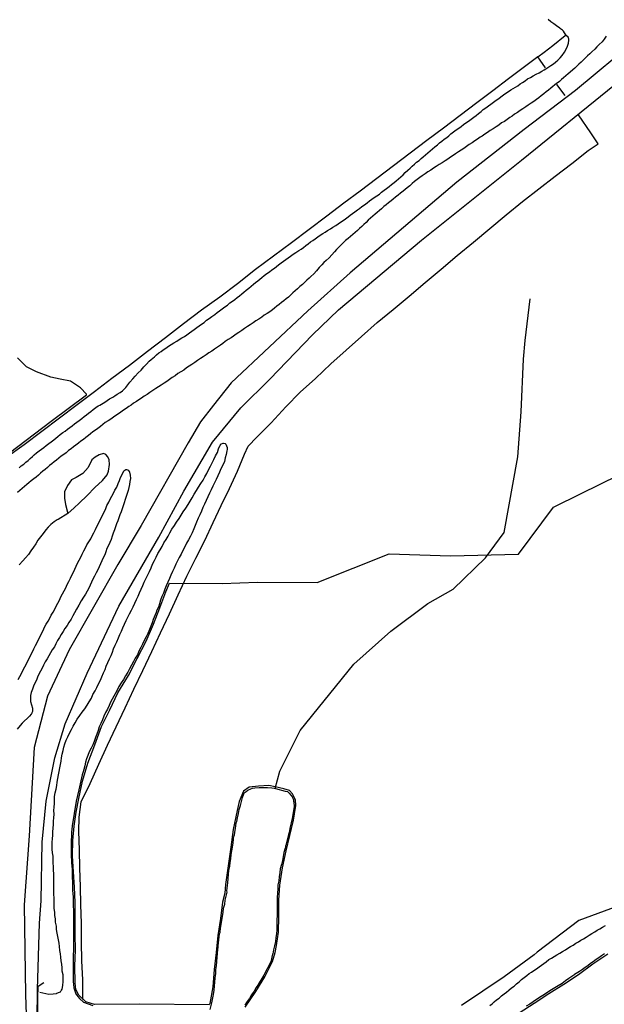
# Model space of a CAD drawing. Units: millimetres. Extents: x 185551 to 187964, y 1657657 to 1660434.
# Drawn here: x 186137 to 186203, y 1658528 to 1658639 of the extents above; entities that cross this region are included whole.
import ezdxf

# ---------------------------------------------------------------- set-up
doc = ezdxf.new("R2010")
doc.units = ezdxf.units.MM
for name, color, linetype in [('IMAGEM', 7, 'Continuous'), ('V-ARROIO', 5, 'Continuous'), ('V-BANHADO', 102, 'Continuous'), ('V-CANAL', 4, 'Continuous'), ('V-LAGOA', 5, 'Continuous'), ('V-LOTE', 1, 'Continuous'), ('V-PONTE_VIADUTO_PASSARELA', 2, 'Continuous'), ('V-REFERENCIA', 2, 'Continuous'), ('V-TESTADA', 5, 'Continuous'), ('V-VALETA', 6, 'Continuous')]:
    doc.layers.add(name, color=color, linetype=linetype)
picture_1 = doc.add_image_def('image1.jpg', size_in_pixel=(4020, 4626))

msp = doc.modelspace()

# ---------------------------------------------------------------- linework, layer by layer
at = {"layer": 'V-ARROIO'}
msp.add_lwpolyline([(186142.77, 1658583.25), (186141.7, 1658582.56), (186141.65, 1658582.55), (186141.58, 1658582.51), (186141.25, 1658582.32), (186140.86, 1658582.02), (186140.58, 1658581.7), (186140.33, 1658581.39), (186140.03, 1658581), (186139.73, 1658580.62), (186139.44, 1658580.24), (186139.2, 1658579.85), (186138.95, 1658579.47), (186138.63, 1658579.04), (186138.37, 1658578.66), (186138.05, 1658578.28), (186137.73, 1658577.92), (186137.35, 1658577.49)], dxfattribs=at)
at = {"layer": 'V-BANHADO'}
for points in [[(186134.35, 1658588.62), (186140.91, 1658593.58), (186144.85, 1658596.54), (186144.87, 1658596.59), (186144.19, 1658597.32), (186143.07, 1658598.05), (186141.93, 1658598.29), (186140.88, 1658598.49), (186139.28, 1658599.09), (186138.14, 1658599.65), (186137.15, 1658600.68)], [(186162.62, 1658527.97), (186163.81, 1658529.7), (186164.82, 1658531.34), (186165.69, 1658533.06), (186165.98, 1658534.08), (186166.13, 1658534.87), (186166.36, 1658536.34), (186166.37, 1658538.09), (186166.39, 1658539.93), (186166.5, 1658541.62), (186166.8, 1658543.55), (186167.19, 1658545.45), (186167.61, 1658547.16), (186168.02, 1658548.88), (186168.3, 1658550.54), (186168.24, 1658551.18), (186167.92, 1658551.85), (186167.59, 1658552.2), (186166.94, 1658552.42), (186165.99, 1658552.61), (186165.25, 1658552.76), (186164.12, 1658552.72), (186163.07, 1658552.59), (186162.44, 1658552.14), (186161.94, 1658550.99), (186161.74, 1658549.96), (186161.26, 1658547.84), (186161.02, 1658545.88), (186160.73, 1658543.78), (186160.43, 1658541.68), (186160.36, 1658540.73), (186160.1, 1658539.7), (186159.86, 1658537.87), (186159.57, 1658535.98), (186159.36, 1658534.08), (186159.15, 1658532.18), (186158.99, 1658530.25), (186158.66, 1658528.37), (186158.61, 1658528.22), (186150.79, 1658528.29), (186145.77, 1658528.27), (186144.8, 1658528.57), (186144.01, 1658529.31), (186143.69, 1658529.94), (186143.61, 1658530.69), (186143.57, 1658532.57), (186143.63, 1658534.34), (186143.61, 1658536.12), (186143.59, 1658537.9), (186143.59, 1658539.68), (186143.51, 1658541.4), (186143.43, 1658543.11), (186143.32, 1658544.9), (186143.33, 1658546.63), (186143.48, 1658548.22), (186143.71, 1658549.81), (186144.01, 1658551.33), (186144.41, 1658553.27), (186145, 1658555.28), (186145.79, 1658557.32), (186146.55, 1658559.37), (186147.46, 1658561.26), (186148.36, 1658563.15), (186149.57, 1658565.08), (186150.55, 1658567.01), (186151.53, 1658568.94), (186152.37, 1658570.86), (186153.07, 1658572.68), (186153.74, 1658574.47), (186154.16, 1658575.45), (186160.03, 1658575.41), (186164, 1658575.55), (186170.69, 1658575.5), (186178.73, 1658578.71), (186185.61, 1658578.51), (186193.22, 1658578.7), (186197.1, 1658583.93), (186200.2, 1658585.48), (186206.53, 1658588.58)], [(186208.85, 1658540.96), (186199.95, 1658537.67), (186195.29, 1658534.13), (186194.95, 1658533.83), (186191.6, 1658531.36), (186186.84, 1658528.16)], [(186203.86, 1658506.55), (186199.18, 1658510.39), (186195.49, 1658513.3), (186192.05, 1658516.06), (186187.53, 1658519.07), (186186.75, 1658522.46), (186188.43, 1658524.21), (186190.39, 1658525.61), (186191.41, 1658526.18), (186193.26, 1658527.33), (186194.94, 1658528.4), (186196.6, 1658529.47), (186198.26, 1658530.54), (186199.91, 1658531.62), (186201.52, 1658532.81), (186203.18, 1658533.93)]]:
    msp.add_lwpolyline(points, dxfattribs=at)
at = {"layer": 'V-CANAL'}
for points in [[(186137.35, 1658588.36), (186137.54, 1658588.56), (186137.84, 1658588.77), (186138.09, 1658588.98), (186138.09, 1658588.98), (186138.33, 1658589.19), (186138.58, 1658589.41), (186138.82, 1658589.62), (186139.03, 1658589.81), (186139.29, 1658590.02), (186139.59, 1658590.24), (186139.84, 1658590.45), (186140.1, 1658590.64), (186140.37, 1658590.85), (186140.65, 1658591.07), (186140.92, 1658591.28), (186141.2, 1658591.47), (186141.43, 1658591.66), (186141.67, 1658591.86), (186141.94, 1658592.09), (186142.23, 1658592.3), (186142.48, 1658592.47), (186142.74, 1658592.69), (186142.99, 1658592.85), (186143.25, 1658593.07), (186143.54, 1658593.26), (186143.78, 1658593.45), (186144.06, 1658593.67), (186144.33, 1658593.88), (186144.61, 1658594.09), (186144.86, 1658594.28), (186145.1, 1658594.47), (186145.37, 1658594.66), (186145.63, 1658594.88), (186145.93, 1658595.09), (186146.18, 1658595.28), (186146.35, 1658595.35), (186146.91, 1658595.69), (186147.18, 1658595.88), (186147.44, 1658596.07), (186147.8, 1658596.28), (186148.05, 1658596.43), (186148.31, 1658596.6), (186148.63, 1658596.79), (186148.91, 1658596.99), (186149.08, 1658597.17), (186149.25, 1658597.35), (186149.5, 1658597.65), (186149.73, 1658597.94), (186150.05, 1658598.3), (186150.33, 1658598.62), (186150.65, 1658598.98), (186150.97, 1658599.3), (186151.27, 1658599.66), (186151.57, 1658599.96), (186151.88, 1658600.28), (186152.1, 1658600.5), (186152.46, 1658600.79), (186152.7, 1658600.99), (186152.95, 1658601.22), (186153.21, 1658601.39), (186153.46, 1658601.56), (186153.74, 1658601.77), (186154.04, 1658601.97), (186154.35, 1658602.18), (186154.65, 1658602.35), (186154.97, 1658602.54), (186155.25, 1658602.73), (186155.55, 1658602.92), (186155.82, 1658603.07), (186156.1, 1658603.26), (186156.38, 1658603.45), (186156.66, 1658603.65), (186156.93, 1658603.86), (186157.21, 1658604.07), (186157.46, 1658604.24), (186157.72, 1658604.45), (186158.02, 1658604.64), (186158.31, 1658604.9), (186158.59, 1658605.09), (186158.89, 1658605.31), (186159.21, 1658605.52), (186159.48, 1658605.73), (186159.76, 1658605.92), (186160.04, 1658606.15), (186160.36, 1658606.39), (186160.63, 1658606.58), (186160.91, 1658606.82), (186161.19, 1658607.03), (186161.47, 1658607.22), (186161.72, 1658607.43), (186161.98, 1658607.63), (186162.23, 1658607.84), (186162.46, 1658608.03), (186162.74, 1658608.26), (186163.02, 1658608.46), (186163.29, 1658608.69), (186163.55, 1658608.9), (186163.76, 1658609.09), (186164.02, 1658609.31), (186164.25, 1658609.47), (186164.49, 1658609.67), (186164.76, 1658609.88), (186165.04, 1658610.1), (186165.34, 1658610.31), (186165.34, 1658610.31), (186165.61, 1658610.54), (186165.89, 1658610.71), (186166.12, 1658610.9), (186166.36, 1658611.07), (186166.63, 1658611.31), (186166.91, 1658611.5), (186167.16, 1658611.69), (186167.42, 1658611.86), (186167.7, 1658612.05), (186167.98, 1658612.27), (186168.3, 1658612.46), (186168.62, 1658612.67), (186168.87, 1658612.84), (186169.13, 1658613.03), (186169.4, 1658613.26), (186169.68, 1658613.44), (186169.93, 1658613.65), (186170.19, 1658613.82), (186170.46, 1658614.01), (186170.75, 1658614.22), (186171.02, 1658614.39), (186171.3, 1658614.59), (186171.57, 1658614.75), (186171.85, 1658614.93), (186172.15, 1658615.12), (186172.43, 1658615.31), (186172.75, 1658615.48), (186173.02, 1658615.67), (186173.3, 1658615.86), (186173.57, 1658616.05), (186173.85, 1658616.25), (186174.13, 1658616.44), (186174.36, 1658616.63), (186174.64, 1658616.82), (186174.89, 1658617.03), (186175.17, 1658617.25), (186175.42, 1658617.41), (186175.68, 1658617.61), (186175.96, 1658617.8), (186176.26, 1658618.03), (186176.53, 1658618.25), (186176.79, 1658618.44), (186177.07, 1658618.63), (186177.36, 1658618.82), (186177.64, 1658619.01), (186177.89, 1658619.23), (186178.17, 1658619.44), (186178.45, 1658619.65), (186178.73, 1658619.86), (186179, 1658620.08), (186179.28, 1658620.29), (186179.51, 1658620.5), (186179.77, 1658620.72), (186180.04, 1658620.95), (186180.3, 1658621.16), (186180.51, 1658621.42), (186180.83, 1658621.69), (186181.09, 1658621.91), (186181.32, 1658622.14), (186181.55, 1658622.36), (186181.79, 1658622.57), (186182.07, 1658622.78), (186182.3, 1658622.99), (186182.54, 1658623.16), (186182.79, 1658623.39), (186183.05, 1658623.63), (186183.3, 1658623.84), (186183.58, 1658624.08), (186183.85, 1658624.31), (186184.13, 1658624.53), (186184.38, 1658624.76), (186184.64, 1658624.95), (186184.89, 1658625.14), (186185.18, 1658625.35), (186185.41, 1658625.54), (186185.64, 1658625.74), (186185.92, 1658625.97), (186186.24, 1658626.19), (186186.51, 1658626.4), (186186.77, 1658626.57), (186187.05, 1658626.78), (186187.32, 1658626.97), (186187.62, 1658627.17), (186187.9, 1658627.38), (186188.2, 1658627.61), (186188.45, 1658627.82), (186188.73, 1658628.04), (186189.03, 1658628.25), (186189.26, 1658628.46), (186189.56, 1658628.66), (186189.83, 1658628.89), (186190.11, 1658629.08), (186190.41, 1658629.29), (186190.71, 1658629.51), (186191, 1658629.72), (186191.24, 1658629.91), (186191.54, 1658630.12), (186191.79, 1658630.31), (186192.07, 1658630.49), (186192.34, 1658630.67), (186192.34, 1658630.67), (186192.62, 1658630.82), (186192.88, 1658630.97), (186193.14, 1658631.14), (186193.39, 1658631.35), (186193.65, 1658631.51), (186193.94, 1658631.7), (186194.22, 1658631.91), (186194.54, 1658632.06), (186194.86, 1658632.25), (186195.18, 1658632.42), (186195.5, 1658632.59), (186195.82, 1658632.76), (186196.09, 1658632.91), (186196.25, 1658633.02), (186196.82, 1658633.4), (186197.11, 1658633.59), (186197.34, 1658633.78), (186197.6, 1658634.02), (186197.86, 1658634.25), (186198.07, 1658634.53), (186198.33, 1658634.89), (186198.52, 1658635.23), (186198.67, 1658635.57), (186198.79, 1658635.91), (186198.84, 1658636.25), (186198.84, 1658636.4), (186198.79, 1658636.48), (186198.77, 1658636.59), (186198.54, 1658636.78), (186198.22, 1658637.25), (186198.13, 1658637.36), (186197.9, 1658637.51), (186197.81, 1658637.57), (186197.47, 1658637.83), (186197.15, 1658638.06), (186196.83, 1658638.29), (186196.52, 1658638.55)], [(186203.01, 1658636.68), (186202.8, 1658636.34), (186202.56, 1658636.06), (186202.22, 1658635.74), (186201.97, 1658635.51), (186201.73, 1658635.25), (186201.41, 1658634.95), (186201.18, 1658634.72), (186200.94, 1658634.48), (186200.69, 1658634.25), (186200.43, 1658633.99), (186200.2, 1658633.79), (186199.96, 1658633.55), (186199.73, 1658633.32), (186199.5, 1658633.1), (186199.27, 1658632.91), (186199, 1658632.67), (186198.75, 1658632.49), (186198.49, 1658632.25), (186198.24, 1658632.04), (186198.01, 1658631.82), (186197.78, 1658631.63), (186197.78, 1658631.63), (186197.54, 1658631.42), (186197.46, 1658631.38), (186196.82, 1658630.87), (186196.56, 1658630.65), (186196.31, 1658630.44), (186196.03, 1658630.23), (186195.75, 1658630.02), (186195.49, 1658629.8), (186195.22, 1658629.59), (186194.92, 1658629.38), (186194.63, 1658629.17), (186194.3, 1658628.97), (186194.01, 1658628.76), (186193.69, 1658628.57), (186193.39, 1658628.35), (186193.09, 1658628.16), (186192.77, 1658627.95), (186192.49, 1658627.74), (186192.24, 1658627.57), (186191.92, 1658627.36), (186191.62, 1658627.14), (186191.31, 1658626.97), (186191, 1658626.74), (186190.71, 1658626.55), (186190.37, 1658626.33), (186190.05, 1658626.12), (186189.75, 1658625.91), (186189.43, 1658625.7), (186189.15, 1658625.5), (186188.92, 1658625.38), (186188.62, 1658625.16), (186188.33, 1658624.97), (186188, 1658624.76), (186187.69, 1658624.55), (186187.37, 1658624.33), (186187.07, 1658624.12), (186186.79, 1658623.91), (186186.49, 1658623.74), (186186.17, 1658623.52), (186185.88, 1658623.31), (186185.6, 1658623.14), (186185.28, 1658622.93), (186184.98, 1658622.72), (186184.66, 1658622.5), (186184.32, 1658622.31), (186184, 1658622.1), (186183.71, 1658621.91), (186183.39, 1658621.69), (186183.07, 1658621.48), (186182.75, 1658621.27), (186182.43, 1658621.06), (186182.15, 1658620.86), (186181.86, 1658620.63), (186181.58, 1658620.42), (186181.3, 1658620.18), (186181.04, 1658619.93), (186180.75, 1658619.72), (186180.51, 1658619.52), (186180.28, 1658619.33), (186180, 1658619.12), (186179.75, 1658618.88), (186179.45, 1658618.67), (186179.17, 1658618.44), (186178.94, 1658618.25), (186178.66, 1658618.03), (186178.4, 1658617.82), (186178.13, 1658617.61), (186177.87, 1658617.37), (186177.64, 1658617.18), (186177.4, 1658616.95), (186177.17, 1658616.74), (186176.91, 1658616.52), (186176.66, 1658616.31), (186176.4, 1658616.07), (186176.15, 1658615.84), (186175.89, 1658615.6), (186175.66, 1658615.37), (186175.42, 1658615.14), (186175.19, 1658614.93), (186174.93, 1658614.69), (186174.66, 1658614.48), (186174.4, 1658614.24), (186174.15, 1658614.03), (186173.85, 1658613.8), (186173.62, 1658613.59), (186173.38, 1658613.35), (186173.15, 1658613.1), (186172.85, 1658612.8), (186172.61, 1658612.54), (186172.32, 1658612.22), (186172, 1658611.88), (186171.68, 1658611.58), (186171.42, 1658611.33), (186171.19, 1658611.07), (186170.89, 1658610.77), (186170.59, 1658610.41), (186170.29, 1658610.09), (186169.98, 1658609.78), (186169.77, 1658609.59), (186169.51, 1658609.35), (186169.51, 1658609.35), (186169.26, 1658609.12), (186169.02, 1658608.88), (186168.74, 1658608.65), (186168.48, 1658608.41), (186168.23, 1658608.18), (186167.97, 1658607.94), (186167.72, 1658607.71), (186167.46, 1658607.47), (186167.21, 1658607.29), (186166.95, 1658607.05), (186166.7, 1658606.86), (186166.42, 1658606.65), (186166.15, 1658606.44), (186165.91, 1658606.24), (186165.68, 1658606.03), (186165.38, 1658605.81), (186165.08, 1658605.65), (186164.76, 1658605.43), (186164.47, 1658605.22), (186164.15, 1658605.01), (186163.83, 1658604.8), (186163.51, 1658604.58), (186163.19, 1658604.37), (186162.87, 1658604.16), (186162.55, 1658603.94), (186162.23, 1658603.73), (186161.91, 1658603.52), (186161.61, 1658603.31), (186161.32, 1658603.09), (186161.04, 1658602.92), (186160.72, 1658602.71), (186160.4, 1658602.5), (186160.12, 1658602.28), (186159.85, 1658602.07), (186159.51, 1658601.86), (186159.19, 1658601.65), (186158.89, 1658601.43), (186158.57, 1658601.22), (186158.25, 1658601.01), (186157.93, 1658600.79), (186157.61, 1658600.58), (186157.29, 1658600.37), (186156.97, 1658600.16), (186156.66, 1658599.94), (186156.36, 1658599.75), (186156.06, 1658599.54), (186155.76, 1658599.28), (186155.42, 1658599.11), (186155.1, 1658598.9), (186154.78, 1658598.67), (186154.46, 1658598.45), (186154.16, 1658598.24), (186153.87, 1658598.03), (186153.55, 1658597.83), (186153.21, 1658597.62), (186152.91, 1658597.41), (186152.61, 1658597.22), (186152.29, 1658597.01), (186151.97, 1658596.79), (186151.65, 1658596.58), (186151.33, 1658596.37), (186151.03, 1658596.15), (186150.74, 1658595.98), (186150.46, 1658595.77), (186150.14, 1658595.58), (186149.86, 1658595.37), (186149.59, 1658595.22), (186149.29, 1658594.98), (186148.99, 1658594.81), (186148.71, 1658594.6), (186148.44, 1658594.41), (186148.16, 1658594.22), (186147.89, 1658594.01), (186147.59, 1658593.81), (186147.29, 1658593.6), (186146.97, 1658593.41), (186146.71, 1658593.19), (186146.44, 1658592.98), (186146.14, 1658592.77), (186145.86, 1658592.56), (186145.59, 1658592.37), (186145.33, 1658592.15), (186145.08, 1658591.96), (186144.8, 1658591.75), (186144.52, 1658591.54), (186144.24, 1658591.32), (186143.97, 1658591.11), (186143.69, 1658590.9), (186143.42, 1658590.69), (186143.16, 1658590.49), (186142.86, 1658590.28), (186142.6, 1658590.02), (186142.35, 1658589.85), (186142.03, 1658589.64), (186141.78, 1658589.45), (186141.52, 1658589.21), (186141.25, 1658589.03), (186140.99, 1658588.79), (186140.74, 1658588.6), (186140.5, 1658588.38), (186140.5, 1658588.38), (186140.24, 1658588.17), (186139.99, 1658587.96), (186139.73, 1658587.75), (186139.48, 1658587.53), (186139.22, 1658587.32), (186138.97, 1658587.11), (186138.69, 1658586.9), (186138.43, 1658586.66), (186138.18, 1658586.47), (186137.92, 1658586.26), (186137.67, 1658586.05), (186137.41, 1658585.81), (186137.16, 1658585.58)], [(186139.66, 1658529.64), (186140.66, 1658529.42), (186141.12, 1658529.45), (186141.5, 1658529.49), (186141.54, 1658529.54), (186141.86, 1658529.64), (186141.95, 1658529.68), (186142.03, 1658529.81), (186142.07, 1658529.86), (186142.16, 1658529.96), (186142.22, 1658530.39), (186142.27, 1658530.82), (186142.27, 1658531.2), (186142.24, 1658531.58), (186142.16, 1658531.97), (186142.16, 1658532.35), (186142.1, 1658532.77), (186142.03, 1658533.16), (186141.99, 1658533.54), (186141.97, 1658533.92), (186141.9, 1658534.31), (186141.86, 1658534.73), (186141.8, 1658535.12), (186141.75, 1658535.5), (186141.65, 1658535.88), (186141.6, 1658536.26), (186141.52, 1658536.65), (186141.5, 1658537.03), (186141.39, 1658537.46), (186141.39, 1658537.84), (186141.33, 1658538.22), (186141.31, 1658538.61), (186141.26, 1658538.99), (186141.26, 1658539.41), (186141.26, 1658539.8), (186141.24, 1658540.18), (186141.2, 1658540.56), (186141.2, 1658540.95), (186141.2, 1658541.37), (186141.2, 1658541.76), (186141.2, 1658542.14), (186141.2, 1658542.52), (186141.2, 1658542.9), (186141.16, 1658543.29), (186141.16, 1658543.67), (186141.14, 1658544.1), (186141.14, 1658544.48), (186141.12, 1658544.86), (186141.05, 1658545.25), (186141.03, 1658545.63), (186141.01, 1658546.05), (186141.03, 1658546.44), (186141.05, 1658546.82), (186141.1, 1658547.2), (186141.09, 1658547.59), (186141.14, 1658548.01), (186141.16, 1658548.4), (186141.18, 1658548.78), (186141.22, 1658549.16), (186141.24, 1658549.55), (186141.22, 1658549.97), (186141.24, 1658550.35), (186141.29, 1658550.78), (186141.29, 1658551.16), (186141.29, 1658551.55), (186141.37, 1658551.97), (186141.48, 1658552.35), (186141.54, 1658552.78), (186141.6, 1658553.16), (186141.67, 1658553.55), (186141.73, 1658553.97), (186141.82, 1658554.36), (186141.88, 1658554.74), (186141.97, 1658555.12), (186142.03, 1658555.5), (186142.07, 1658555.89), (186142.14, 1658556.27), (186142.24, 1658556.7), (186142.35, 1658557.08), (186142.46, 1658557.46), (186142.61, 1658557.85), (186142.78, 1658558.23), (186142.97, 1658558.65), (186143.18, 1658559.04), (186143.39, 1658559.42), (186143.61, 1658559.8), (186143.82, 1658560.19), (186144.14, 1658560.61), (186144.39, 1658561), (186144.67, 1658561.38), (186144.93, 1658561.76), (186145.16, 1658562.15), (186145.42, 1658562.57), (186145.59, 1658562.95), (186145.82, 1658563.38), (186146.01, 1658563.76), (186146.22, 1658564.15), (186146.42, 1658564.57), (186146.59, 1658564.95), (186146.76, 1658565.38), (186146.95, 1658565.76), (186146.95, 1658565.76), (186147.08, 1658566.15), (186147.27, 1658566.57), (186147.44, 1658566.96), (186147.63, 1658567.34), (186147.78, 1658567.72), (186147.9, 1658568.1), (186148.08, 1658568.49), (186148.27, 1658568.87), (186148.46, 1658569.3), (186148.61, 1658569.68), (186148.78, 1658570.06), (186148.95, 1658570.45), (186149.12, 1658570.83), (186149.31, 1658571.25), (186149.48, 1658571.64), (186149.69, 1658572.02), (186149.89, 1658572.4), (186150.08, 1658572.79), (186150.27, 1658573.21), (186150.46, 1658573.6), (186150.63, 1658573.98), (186150.8, 1658574.36), (186150.97, 1658574.75), (186151.16, 1658575.17), (186151.33, 1658575.55), (186151.53, 1658575.98), (186151.72, 1658576.36), (186151.91, 1658576.75), (186152.12, 1658577.17), (186152.27, 1658577.55), (186152.46, 1658577.98), (186152.67, 1658578.36), (186152.86, 1658578.75), (186153.1, 1658579.17), (186153.33, 1658579.56), (186153.53, 1658579.94), (186153.78, 1658580.32), (186153.99, 1658580.7), (186154.18, 1658581.09), (186154.42, 1658581.47), (186154.7, 1658581.9), (186154.95, 1658582.28), (186155.23, 1658582.66), (186155.46, 1658583.05), (186155.7, 1658583.43), (186155.97, 1658583.85), (186156.23, 1658584.24), (186156.46, 1658584.62), (186156.7, 1658585), (186156.93, 1658585.39), (186157.19, 1658585.81), (186157.4, 1658586.2), (186157.65, 1658586.58), (186157.91, 1658586.96), (186158.12, 1658587.34), (186158.34, 1658587.73), (186158.53, 1658588.11), (186158.74, 1658588.54), (186158.93, 1658588.92), (186159.12, 1658589.3), (186159.31, 1658589.69), (186159.51, 1658590.07), (186159.65, 1658590.49), (186159.81, 1658590.88), (186159.87, 1658590.92), (186159.89, 1658591.02), (186159.99, 1658591.05), (186160.14, 1658591.13), (186160.21, 1658591.13), (186160.38, 1658591.09), (186160.44, 1658591), (186160.61, 1658590.62), (186160.61, 1658590.41), (186160.57, 1658590.24), (186160.5, 1658589.86), (186160.4, 1658589.47), (186160.29, 1658589.05), (186160.12, 1658588.66), (186159.91, 1658588.24), (186159.74, 1658587.86), (186159.55, 1658587.47), (186159.36, 1658587.05), (186159.19, 1658586.66), (186159.01, 1658586.28), (186158.82, 1658585.9), (186158.63, 1658585.51), (186158.44, 1658585.09), (186158.27, 1658584.71), (186158.08, 1658584.28), (186157.89, 1658583.9), (186157.72, 1658583.51), (186157.53, 1658583.09), (186157.35, 1658582.71), (186157.18, 1658582.28), (186157.04, 1658581.9), (186156.89, 1658581.51), (186156.7, 1658581.09), (186156.5, 1658580.7), (186156.27, 1658580.28), (186156.06, 1658579.9), (186156.06, 1658579.9), (186155.86, 1658579.51), (186155.65, 1658579.09), (186155.46, 1658578.7), (186155.23, 1658578.32), (186155.06, 1658577.94), (186154.87, 1658577.55), (186154.68, 1658577.13), (186154.48, 1658576.75), (186154.31, 1658576.32), (186154.14, 1658575.94), (186153.95, 1658575.55), (186153.78, 1658575.13), (186153.63, 1658574.75), (186153.48, 1658574.32), (186153.29, 1658573.94), (186153.16, 1658573.55), (186153.04, 1658573.13), (186152.91, 1658572.74), (186152.71, 1658572.32), (186152.65, 1658572.15), (186152.33, 1658571.38), (186152.2, 1658571), (186152.08, 1658570.62), (186151.91, 1658570.23), (186151.72, 1658569.81), (186151.53, 1658569.42), (186151.31, 1658569), (186151.12, 1658568.62), (186150.93, 1658568.23), (186150.72, 1658567.81), (186150.57, 1658567.42), (186150.33, 1658567.04), (186150.12, 1658566.66), (186149.91, 1658566.27), (186149.67, 1658565.85), (186149.48, 1658565.47), (186149.23, 1658565.04), (186148.99, 1658564.66), (186148.76, 1658564.27), (186148.5, 1658563.85), (186148.31, 1658563.46), (186148.08, 1658563.04), (186147.93, 1658562.78), (186147.57, 1658562.1), (186147.39, 1658561.72), (186147.2, 1658561.34), (186147.01, 1658560.95), (186146.82, 1658560.53), (186146.65, 1658560.14), (186146.46, 1658559.72), (186146.29, 1658559.34), (186146.16, 1658558.95), (186146.03, 1658558.53), (186145.88, 1658558.14), (186145.71, 1658557.72), (186145.57, 1658557.34), (186145.39, 1658556.95), (186145.18, 1658556.53), (186145.01, 1658556.14), (186144.88, 1658555.76), (186144.75, 1658555.38), (186144.69, 1658554.99), (186144.56, 1658554.57), (186144.44, 1658554.19), (186144.38, 1658553.98), (186144, 1658552.28), (186143.71, 1658551.02), (186143.27, 1658548.26), (186143.26, 1658548.24), (186143.24, 1658547.89), (186143.2, 1658547.54), (186143.2, 1658547.48), (186143.19, 1658547.25), (186143.14, 1658546.48), (186143.14, 1658546.14), (186143.14, 1658545.8), (186143.14, 1658545.46), (186143.14, 1658545.12), (186143.14, 1658544.78), (186143.18, 1658544.44), (186143.2, 1658544.1), (186143.22, 1658543.76), (186143.26, 1658543.42), (186143.26, 1658543.08), (186143.26, 1658542.73), (186143.26, 1658542.39), (186143.31, 1658542.05), (186143.31, 1658541.71), (186143.31, 1658541.37), (186143.32, 1658541.07), (186143.37, 1658540.27), (186143.37, 1658539.93), (186143.37, 1658539.58), (186143.39, 1658539.24), (186143.41, 1658538.86), (186143.43, 1658538.52), (186143.43, 1658538.18), (186143.43, 1658537.84), (186143.43, 1658537.5), (186143.43, 1658537.16), (186143.43, 1658537.16), (186143.43, 1658536.82), (186143.43, 1658536.48), (186143.43, 1658536.14), (186143.43, 1658535.8), (186143.43, 1658535.46), (186143.43, 1658535.12), (186143.43, 1658534.82), (186143.43, 1658534.6), (186143.41, 1658534.22), (186143.37, 1658533.88), (186143.37, 1658533.54), (186143.37, 1658533.2), (186143.37, 1658532.86), (186143.37, 1658532.52), (186143.37, 1658532.18), (186143.37, 1658531.84), (186143.37, 1658531.5), (186143.37, 1658531.16), (186143.37, 1658530.82), (186143.43, 1658530.48), (186143.46, 1658530.13), (186143.56, 1658529.79), (186143.69, 1658529.45), (186143.75, 1658529.34), (186143.8, 1658529.28), (186143.88, 1658529.15), (186144.08, 1658528.91), (186144.54, 1658528.5), (186145.58, 1658528.14)], [(186137.22, 1658564.66), (186137.41, 1658565), (186137.63, 1658565.38), (186137.8, 1658565.72), (186137.97, 1658566.06), (186138.14, 1658566.4), (186138.31, 1658566.74), (186138.5, 1658567.08), (186138.65, 1658567.42), (186138.82, 1658567.76), (186138.99, 1658568.1), (186139.16, 1658568.45), (186139.33, 1658568.79), (186139.48, 1658569.13), (186139.67, 1658569.47), (186139.84, 1658569.81), (186140.03, 1658570.15), (186140.16, 1658570.49), (186140.35, 1658570.83), (186140.59, 1658571.17), (186140.75, 1658571.51), (186140.93, 1658571.85), (186141.12, 1658572.19), (186141.31, 1658572.53), (186141.48, 1658572.87), (186141.65, 1658573.21), (186141.84, 1658573.55), (186142.01, 1658573.89), (186142.18, 1658574.23), (186142.37, 1658574.57), (186142.54, 1658574.92), (186142.71, 1658575.3), (186142.9, 1658575.64), (186143.07, 1658575.98), (186143.22, 1658576.32), (186143.41, 1658576.66), (186143.56, 1658577), (186143.71, 1658577.34), (186143.86, 1658577.68), (186144.03, 1658578.02), (186144.22, 1658578.36), (186144.39, 1658578.7), (186144.56, 1658579.04), (186144.76, 1658579.38), (186144.92, 1658579.73), (186145.14, 1658580.07), (186145.35, 1658580.41), (186145.52, 1658580.75), (186145.69, 1658581.09), (186145.86, 1658581.43), (186146.03, 1658581.77), (186146.2, 1658582.11), (186146.37, 1658582.45), (186146.54, 1658582.79), (186146.71, 1658583.13), (186146.89, 1658583.47), (186147.03, 1658583.81), (186147.16, 1658584.15), (186147.35, 1658584.49), (186147.52, 1658584.83), (186147.69, 1658585.17), (186147.89, 1658585.51), (186148.05, 1658585.86), (186148.25, 1658586.2), (186148.42, 1658586.58), (186148.57, 1658586.92), (186148.69, 1658587.26), (186148.84, 1658587.6), (186149.01, 1658587.94), (186149.04, 1658588.03), (186149.25, 1658588.15), (186149.33, 1658588.17), (186149.46, 1658588.13), (186149.55, 1658588.09), (186149.59, 1658587.98), (186149.65, 1658587.98), (186149.69, 1658587.87), (186149.76, 1658587.52), (186149.78, 1658587.17), (186149.73, 1658586.83), (186149.69, 1658586.49), (186149.61, 1658586.15), (186149.54, 1658585.81), (186149.42, 1658585.47), (186149.31, 1658585.13), (186149.31, 1658585.13), (186149.2, 1658584.79), (186149.1, 1658584.45), (186148.97, 1658584.11), (186148.84, 1658583.77), (186148.74, 1658583.43), (186148.61, 1658583.09), (186148.48, 1658582.75), (186148.37, 1658582.41), (186148.24, 1658582.07), (186148.12, 1658581.73), (186147.99, 1658581.39), (186147.86, 1658581.04), (186147.73, 1658580.7), (186147.61, 1658580.32), (186147.48, 1658579.98), (186147.33, 1658579.64), (186147.16, 1658579.3), (186147.03, 1658578.96), (186146.91, 1658578.62), (186146.74, 1658578.28), (186146.58, 1658577.94), (186146.44, 1658577.6), (186146.27, 1658577.26), (186146.12, 1658576.92), (186145.95, 1658576.58), (186145.78, 1658576.23), (186145.59, 1658575.89), (186145.42, 1658575.55), (186145.27, 1658575.21), (186145.12, 1658574.87), (186144.95, 1658574.53), (186144.76, 1658574.19), (186144.52, 1658573.87), (186144.27, 1658573.45), (186144.01, 1658572.98), (186143.76, 1658572.53), (186143.52, 1658572.11), (186143.33, 1658571.77), (186143.14, 1658571.42), (186142.9, 1658571.04), (186142.69, 1658570.7), (186142.46, 1658570.36), (186142.25, 1658570.02), (186142.05, 1658569.68), (186141.84, 1658569.34), (186141.61, 1658569), (186141.43, 1658568.66), (186141.27, 1658568.32), (186141.03, 1658567.98), (186140.84, 1658567.64), (186140.67, 1658567.3), (186140.48, 1658566.96), (186140.26, 1658566.61), (186140.07, 1658566.27), (186139.9, 1658565.93), (186139.71, 1658565.59), (186139.54, 1658565.25), (186139.39, 1658564.91), (186139.26, 1658564.57), (186139.07, 1658564.23), (186138.95, 1658563.89), (186138.82, 1658563.55), (186138.69, 1658563.21), (186138.62, 1658562.87), (186138.62, 1658562.53), (186138.62, 1658562.19), (186138.71, 1658561.8), (186138.82, 1658561.42), (186138.82, 1658561.08), (186138.75, 1658560.93), (186138.71, 1658560.82), (186138.67, 1658560.78), (186138.48, 1658560.55), (186138.26, 1658560.31), (186137.9, 1658559.99), (186137.67, 1658559.76), (186137.43, 1658559.5), (186137.12, 1658559.08)], [(186158.72, 1658527.71), (186158.84, 1658528.3), (186158.92, 1658528.64), (186159.08, 1658529.37), (186159.14, 1658529.84), (186159.2, 1658530.31), (186159.23, 1658530.77), (186159.27, 1658531.24), (186159.33, 1658531.71), (186159.35, 1658532.18), (186159.4, 1658532.6), (186159.44, 1658533.07), (186159.48, 1658533.54), (186159.53, 1658533.97), (186159.57, 1658534.43), (186159.59, 1658534.62), (186159.59, 1658534.73), (186159.61, 1658534.82), (186159.72, 1658535.84), (186159.76, 1658536.18), (186159.82, 1658536.31), (186159.82, 1658536.47), (186159.85, 1658536.69), (186159.87, 1658536.78), (186159.95, 1658537.2), (186160.02, 1658537.67), (186160.08, 1658538.14), (186160.16, 1658538.56), (186160.21, 1658539.03), (186160.33, 1658539.5), (186160.4, 1658539.93), (186160.48, 1658540.39), (186160.59, 1658540.82), (186160.56, 1658540.99), (186160.67, 1658541.88), (186160.72, 1658542.35), (186160.72, 1658542.35), (186160.76, 1658542.82), (186160.8, 1658543.25), (186160.91, 1658543.71), (186160.93, 1658544.14), (186161, 1658544.57), (186161.06, 1658545.03), (186161.14, 1658545.46), (186161.19, 1658545.88), (186161.27, 1658546.35), (186161.31, 1658546.78), (186161.33, 1658546.97), (186161.41, 1658547.25), (186161.57, 1658548.27), (186161.63, 1658548.6), (186161.7, 1658548.74), (186161.76, 1658549.16), (186161.87, 1658549.63), (186161.95, 1658550.1), (186162.08, 1658550.52), (186162.21, 1658550.99), (186162.31, 1658551.42), (186162.48, 1658551.84), (186162.52, 1658551.97), (186162.74, 1658552.12), (186162.91, 1658552.24), (186163.25, 1658552.4), (186163.44, 1658552.48), (186163.72, 1658552.52), (186164.19, 1658552.54), (186164.66, 1658552.54), (186165.13, 1658552.54), (186165.59, 1658552.5), (186165.85, 1658552.48), (186166, 1658552.43), (186167.08, 1658552.16), (186167.34, 1658552.09), (186167.55, 1658551.93), (186167.91, 1658551.46), (186167.95, 1658551.29), (186168.02, 1658551.27), (186168.02, 1658551.05), (186168.04, 1658551.01), (186168.06, 1658550.91), (186168.1, 1658550.44), (186168.04, 1658549.97), (186167.95, 1658549.5), (186167.89, 1658549.08), (186167.78, 1658548.61), (186167.66, 1658548.14), (186167.57, 1658547.72), (186167.55, 1658547.52), (186167.46, 1658547.29), (186167.21, 1658546.23), (186167.19, 1658546.16), (186167.14, 1658546.01), (186167.12, 1658545.9), (186167.08, 1658545.76), (186166.95, 1658545.29), (186166.87, 1658544.82), (186166.8, 1658544.39), (186166.68, 1658543.93), (186166.55, 1658543.46), (186166.51, 1658543.03), (186166.42, 1658542.56), (186166.38, 1658542.1), (186166.29, 1658541.67), (186166.29, 1658541.2), (186166.23, 1658540.73), (186166.21, 1658540.27), (186166.21, 1658539.84), (186166.21, 1658539.37), (186166.21, 1658538.9), (186166.21, 1658538.44), (186166.17, 1658537.5), (186166.17, 1658537.07), (186166.17, 1658536.61), (186166.12, 1658536.18), (186166.04, 1658535.75), (186166, 1658535.29), (186165.91, 1658534.82), (186165.8, 1658534.39), (186165.7, 1658533.92), (186165.69, 1658533.9), (186165.48, 1658533.02), (186164.7, 1658531.55), (186164.07, 1658530.5), (186164.08, 1658530.47), (186164.04, 1658530.41), (186163.85, 1658530.15), (186163.61, 1658529.75), (186163.34, 1658529.35), (186163.1, 1658528.94), (186162.83, 1658528.58), (186162.57, 1658528.17)], [(186189.98, 1658528.13), (186190.24, 1658528.34), (186190.49, 1658528.56), (186190.75, 1658528.77), (186191.02, 1658528.98), (186191.31, 1658529.22), (186191.58, 1658529.43), (186191.86, 1658529.64), (186192.13, 1658529.87), (186192.41, 1658530.11), (186192.71, 1658530.32), (186192.99, 1658530.56), (186193.26, 1658530.79), (186193.54, 1658531.05), (186193.84, 1658531.28), (186194.13, 1658531.49), (186194.41, 1658531.71), (186194.66, 1658531.88), (186194.92, 1658532.05), (186195.2, 1658532.26), (186195.52, 1658532.47), (186195.77, 1658532.64), (186196.03, 1658532.84), (186196.3, 1658533.05), (186196.58, 1658533.28), (186196.88, 1658533.43), (186197.18, 1658533.62), (186197.5, 1658533.81), (186197.82, 1658534.01), (186198.14, 1658534.2), (186198.46, 1658534.39), (186198.73, 1658534.56), (186199.01, 1658534.73), (186199.33, 1658534.9), (186199.6, 1658535.11), (186199.9, 1658535.28), (186200.18, 1658535.45), (186200.46, 1658535.62), (186200.77, 1658535.81), (186201.1, 1658536.01), (186201.41, 1658536.2), (186201.73, 1658536.39), (186202.01, 1658536.56), (186202.29, 1658536.73), (186202.61, 1658536.92), (186202.93, 1658537.11)], [(186202.82, 1658533.92), (186202.5, 1658533.71), (186202.2, 1658533.47), (186201.9, 1658533.28), (186201.56, 1658533.05), (186201.27, 1658532.86), (186200.95, 1658532.6), (186200.65, 1658532.39), (186200.35, 1658532.18), (186200.03, 1658531.96), (186199.47, 1658531.62), (186199.39, 1658531.53), (186199.27, 1658531.45), (186198.84, 1658531.15), (186198.46, 1658530.9), (186198.07, 1658530.62), (186197.65, 1658530.35), (186197.26, 1658530.13), (186196.88, 1658529.88), (186196.5, 1658529.62), (186196.12, 1658529.37), (186196.12, 1658529.37), (186195.73, 1658529.15), (186194.98, 1658528.65), (186194.84, 1658528.56), (186194.46, 1658528.3), (186194.07, 1658528.05)]]:
    msp.add_lwpolyline(points, dxfattribs=at)
at = {"layer": 'V-LAGOA'}
msp.add_lwpolyline([(186142.77, 1658583.25), (186143.48, 1658583.88), (186144.05, 1658584.38), (186144.93, 1658585.27), (186145.81, 1658586.16), (186146.65, 1658586.94), (186147.17, 1658587.56), (186147.33, 1658587.98), (186147.45, 1658588.73), (186147.41, 1658589.23), (186147.25, 1658589.57), (186147.04, 1658589.83), (186146.76, 1658589.96), (186146.28, 1658589.81), (186145.84, 1658589.53), (186145.46, 1658589.23), (186145.04, 1658588.37), (186144.47, 1658587.71), (186143.72, 1658587.25), (186143.2, 1658586.99), (186142.73, 1658586.38), (186142.42, 1658585.66), (186142.39, 1658584.94), (186142.51, 1658584.25)], close=True, dxfattribs=at)
at = {"layer": 'V-LOTE'}
for points in [[(186196.22, 1658633.15), (186195.62, 1658634.01), (186195.36, 1658634.37), (186196.08, 1658634.91), (186197.06, 1658635.65), (186198.44, 1658636.75)], [(186195.36, 1658634.37), (186193.88, 1658633.26), (186192.1, 1658631.9), (186190.32, 1658630.57), (186188.54, 1658629.22), (186186.69, 1658627.81), (186184.82, 1658626.4), (186182.95, 1658624.99), (186181.08, 1658623.58), (186179.21, 1658622.17), (186177.34, 1658620.76), (186175.47, 1658619.35), (186173.65, 1658617.99), (186171.75, 1658616.52), (186169.78, 1658615.05), (186167.81, 1658613.55), (186165.8, 1658612.05), (186163.79, 1658610.55), (186161.78, 1658608.97), (186159.77, 1658607.45), (186157.75, 1658606.01), (186155.73, 1658604.46), (186153.71, 1658602.9), (186151.69, 1658601.38), (186149.67, 1658599.82), (186147.72, 1658598.34), (186145.77, 1658596.86), (186143.81, 1658595.42), (186141.84, 1658593.92), (186139.87, 1658592.42), (186137.9, 1658590.92), (186135.93, 1658589.51)], [(186198.41, 1658630.03), (186197.49, 1658631.28)], [(186202.13, 1658624.65), (186201.29, 1658625.86), (186199.92, 1658627.87), (186199.87, 1658627.94)], [(186162.95, 1658590.79), (186163.92, 1658591.78), (186165.54, 1658593.4), (186167.16, 1658595.17), (186168.78, 1658596.81), (186170.49, 1658598.34), (186172.2, 1658599.99), (186173.92, 1658601.53), (186175.65, 1658603.07), (186177.38, 1658604.61), (186179.17, 1658606.09), (186180.96, 1658607.59), (186182.75, 1658609.09), (186184.54, 1658610.61), (186186.33, 1658612.13), (186188.16, 1658613.62), (186189.99, 1658615.15), (186191.82, 1658616.68), (186193.65, 1658618.17), (186195.48, 1658619.59), (186197.32, 1658621), (186199.16, 1658622.43), (186201, 1658623.87), (186202.13, 1658624.65)], [(186144.45, 1658528.81), (186144.45, 1658531.02), (186144.34, 1658533.15), (186144.29, 1658535.28), (186144.29, 1658537.35), (186144.24, 1658539.41), (186144.19, 1658541.47), (186144.13, 1658543.52), (186144.07, 1658545.57), (186144.01, 1658547.61), (186144.06, 1658549.25), (186144.28, 1658550.94), (186145.27, 1658553), (186146.25, 1658555.15), (186147.21, 1658557.3), (186148.19, 1658559.35), (186149.18, 1658561.48), (186150.17, 1658563.57), (186151.16, 1658565.64), (186152.18, 1658567.77), (186153.16, 1658569.89), (186154.14, 1658572.01), (186155.12, 1658574.12), (186156.09, 1658576.22), (186157.1, 1658578.22), (186158.11, 1658580.22), (186159.03, 1658582.22), (186159.95, 1658584.15), (186160.87, 1658586.03), (186161.78, 1658587.98), (186162.56, 1658589.9), (186162.95, 1658590.79)]]:
    msp.add_lwpolyline(points, dxfattribs=at)
at = {"layer": 'V-PONTE_VIADUTO_PASSARELA'}
msp.add_lwpolyline([(186139.83, 1658526.89), (186139.42, 1658527.36), (186139.42, 1658528.95), (186139.47, 1658530.3), (186140.09, 1658530.72)], dxfattribs=at)
at = {"layer": 'V-REFERENCIA'}
for points in [[(186206.4, 1658636.28), (186199.57, 1658630.61), (186193.83, 1658626.23), (186186.29, 1658620.33), (186174.38, 1658610.19), (186169.64, 1658605.94), (186161.04, 1658597.86), (186159.06, 1658595.36), (186157.64, 1658593.49), (186156.26, 1658591.14), (186150.97, 1658581.91), (186148.36, 1658577.54), (186142.94, 1658567.96), (186140.52, 1658562.77), (186139.01, 1658557.04), (186138.44, 1658547.13), (186137.91, 1658539.4), (186138.05, 1658529.37), (186138.45, 1658516.83)], [(186139.35, 1658526.59), (186139.39, 1658529.95), (186139.6, 1658537.38), (186139.78, 1658539.88), (186139.92, 1658546.44), (186140.35, 1658551.03), (186141.31, 1658555.87), (186142.47, 1658559.69), (186144.94, 1658565.34), (186148.47, 1658572.85), (186152.96, 1658580.59), (186155.75, 1658585.74), (186158.97, 1658591.23), (186162.12, 1658595.08), (186165.38, 1658598.29), (186170.17, 1658603.25), (186173.08, 1658606.05), (186182.36, 1658613.84), (186193.54, 1658622.8), (186203.94, 1658631.24)]]:
    msp.add_lwpolyline(points, dxfattribs=at)
at = {"layer": 'V-TESTADA'}
for points in [[(186162.95, 1658590.79), (186163.92, 1658591.78), (186165.54, 1658593.4), (186167.16, 1658595.17), (186168.78, 1658596.81), (186170.49, 1658598.34), (186172.2, 1658599.99), (186173.92, 1658601.53), (186175.65, 1658603.07), (186177.38, 1658604.61), (186179.17, 1658606.09), (186180.96, 1658607.59), (186182.75, 1658609.09), (186184.54, 1658610.61), (186186.33, 1658612.13), (186188.16, 1658613.62), (186189.99, 1658615.15), (186191.82, 1658616.68), (186193.65, 1658618.17), (186195.48, 1658619.59), (186197.32, 1658621), (186199.16, 1658622.43), (186201, 1658623.87), (186202.13, 1658624.65)], [(186144.45, 1658528.81), (186144.45, 1658531.02), (186144.34, 1658533.15), (186144.29, 1658535.28), (186144.29, 1658537.35), (186144.24, 1658539.41), (186144.19, 1658541.47), (186144.13, 1658543.52), (186144.07, 1658545.57), (186144.01, 1658547.61), (186144.06, 1658549.25), (186144.28, 1658550.94), (186145.27, 1658553), (186146.25, 1658555.15), (186147.21, 1658557.3), (186148.19, 1658559.35), (186149.18, 1658561.48), (186150.17, 1658563.57), (186151.16, 1658565.64), (186152.18, 1658567.77), (186153.16, 1658569.89), (186154.14, 1658572.01), (186155.12, 1658574.12), (186156.09, 1658576.22), (186157.1, 1658578.22), (186158.11, 1658580.22), (186159.03, 1658582.22), (186159.95, 1658584.15), (186160.87, 1658586.03), (186161.78, 1658587.98), (186162.56, 1658589.9), (186162.95, 1658590.79)]]:
    msp.add_lwpolyline(points, dxfattribs=at)
at = {"layer": 'V-VALETA'}
msp.add_lwpolyline([(186165.98, 1658552.44), (186166.51, 1658554.4), (186168.78, 1658558.95), (186174.78, 1658566.37), (186178.92, 1658570.07), (186183.04, 1658573.14), (186185.89, 1658574.76), (186189.51, 1658578.26), (186191.61, 1658581.11), (186193.14, 1658589.58), (186193.5, 1658594.63), (186193.76, 1658600.52), (186193.95, 1658602.62), (186194.5, 1658607.29)], dxfattribs=at)

# ---------------------------------------------------------------- referenced raster images: frames only (the image files are external)
at = {"layer": 'IMAGEM'}
image = msp.add_image(picture_1, insert=(185550.84, 1657657.48), size_in_units=(2413.02, 2776.77), dxfattribs=at)
image.dxf.flags = 7

doc.saveas('drawing.dxf')
